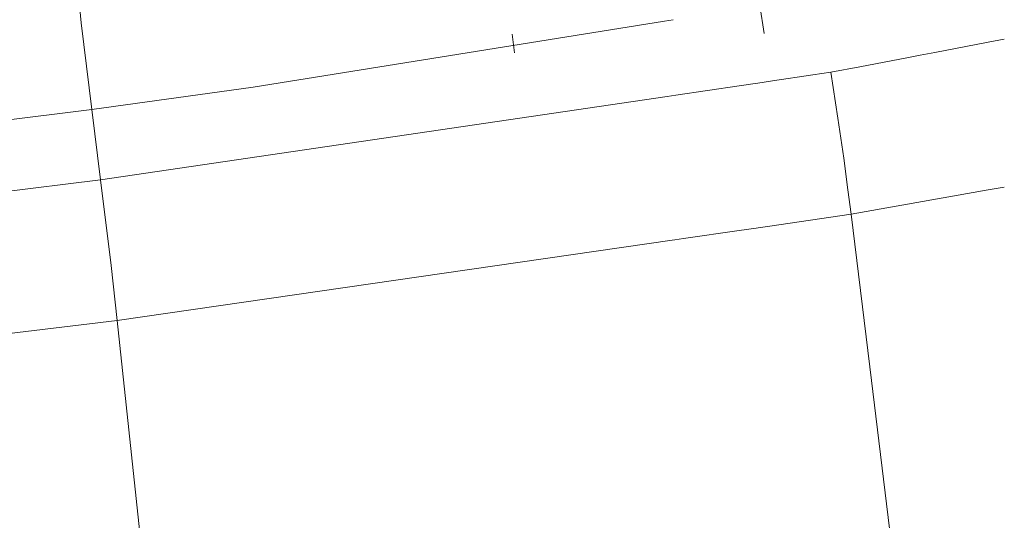
# Model space of a CAD drawing. Units: millimetres. Extents: x -1510 to 1532, y -310 to 3502.
# Drawn here: x 205 to 305, y 869 to 920 of the extents above; entities that cross this region are included whole.
import ezdxf

# ---------------------------------------------------------------- set-up
doc = ezdxf.new("R2010")
doc.units = ezdxf.units.MM
doc.layers.add('1', color=7, linetype='Continuous', true_color=0xffffff)
doc.styles.add('blockfont', font='simplex.shx')
doc.dimstyles.get("Standard").update_dxf_attribs({"dimtxt": 0.18, "dimasz": 0.18, "dimexe": 0.18, "dimexo": 0.0625, "dimgap": 0.09, "dimtad": 0, "dimtih": 1, "dimtoh": 1, "dimdec": 4, "dimzin": 0, "dimdsep": 46, "dimtxsty": 'Standard', "dimcen": 0.09, "dimadec": 0, "dimazin": 0, "dimtfac": 1, "dimtdec": 4, "dimtofl": 0, "dimtmove": 0, "dimatfit": 3, "dimfxl": 1, "dimtolj": 1, "dimtzin": 0, "dimarcsym": 0})

# ---------------------------------------------------------------- blocks, each defined once
blk = doc.blocks.new('_U2')
at = {"layer": '1', "color": 18, "lineweight": 35}
for p, q in [((-1160.467863, 1173.097039), (-1160.467863, -166.845973)), ((1160.274982, 1167.422916), (1160.274982, -166.845973)), ((-1160.467863, -163.670973), (-261.475607, -163.670973)), ((1160.274982, -163.670973), (261.282726, -163.670973))]:
    blk.add_line(p, q, dxfattribs=at)
at = {"layer": '1', "color": 18, "lineweight": 13}
for p, q in [((28.02856, -116.795973), (3.02856, -116.795973)), ((3.02856, -116.795973), (3.02856, -210.545973)), ((259.695226, -116.795973), (234.695226, -116.795973)), ((259.695226, -210.545973), (259.695226, -116.795973)), ((3.02856, -210.545973), (28.02856, -210.545973)), ((234.695226, -210.545973), (259.695226, -210.545973))]:
    blk.add_line(p, q, dxfattribs=at)
at = {"layer": '1', "color": 18, "lineweight": 70}
for points in [[(-1160.467863, -163.670973), (-1110.467912, -150.273514), (-1110.467814, -177.068433)], [(1160.274982, -163.670973), (1110.275032, -177.068433), (1110.274933, -150.273514)]]:
    blk.add_solid(points, dxfattribs=at)
at = {"layer": '1', "color": 18, "linetype": 'Continuous', "lineweight": 13, "char_height": 50, "attachment_point": 7, "line_spacing_factor": 0.903614, "style": 'blockfont'}
for s, insert in [('\\W1.3125;91.4', (-257.238107, -202.566807)), ('\\W1.2570;2321', (27.55356, -202.566807))]:
    blk.add_mtext(s, dxfattribs=dict(at, insert=insert))
blk = doc.blocks.new('_U3')
at = {"layer": '1', "color": 18, "lineweight": 35}
for p, q in [((-887, 1398.4125), (-887, 133.154027)), ((885, 1398.4125), (885, 133.154027)), ((-887, 136.329027), (-262.379167, 136.329027)), ((885, 136.329027), (260.379167, 136.329027))]:
    blk.add_line(p, q, dxfattribs=at)
at = {"layer": '1', "color": 18, "lineweight": 13}
for p, q in [((27.125, 183.204027), (2.125, 183.204027)), ((2.125, 183.204027), (2.125, 89.454027)), ((258.791667, 183.204027), (233.791667, 183.204027)), ((258.791667, 89.454027), (258.791667, 183.204027)), ((2.125, 89.454027), (27.125, 89.454027)), ((233.791667, 89.454027), (258.791667, 89.454027))]:
    blk.add_line(p, q, dxfattribs=at)
at = {"layer": '1', "color": 18, "lineweight": 70}
for points in [[(-887, 136.329027), (-837.000049, 149.726486), (-836.999951, 122.931567)], [(885, 136.329027), (835.000049, 122.931567), (834.999951, 149.726486)]]:
    blk.add_solid(points, dxfattribs=at)
at = {"layer": '1', "color": 18, "linetype": 'Continuous', "lineweight": 13, "char_height": 50, "attachment_point": 7, "line_spacing_factor": 0.903614, "style": 'blockfont'}
for s, insert in [('\\W1.3321;69.8', (-258.141667, 97.433193)), ('\\W1.1591;1772', (26.65, 97.433193))]:
    blk.add_mtext(s, dxfattribs=dict(at, insert=insert))

msp = doc.modelspace()

# ---------------------------------------------------------------- linework, layer by layer
at = {"layer": '1', "color": 18, "linetype": 'Continuous', "lineweight": 13}
for p, q in [((211.330697, 920.044139), (210.702077, 926.589325)), ((280.852199, 918.987289), (280.41473, 921.822563)), ((270.692745, 920.232021), (228.833869, 913.524166)), ((271.588284, 920.375531), (270.692764, 920.232024)), ((212.38786, 911.232427), (211.330697, 920.044139)), ((255.421549, 917.01676), (255.207092, 918.897346)), ((305.291866, 918.399492), (303.658336, 918.086908)), ((303.656965, 918.086645), (298.219185, 917.046098)), ((295.385286, 916.503817), (290.58093, 915.584479)), ((296.723589, 916.759908), (295.3854, 916.503839)), ((298.219146, 917.046091), (296.724065, 916.759999)), ((290.578289, 915.583974), (287.646621, 915.022984)), ((281.678081, 914.144234), (280.192075, 913.925448)), ((285.806446, 914.752054), (281.678289, 914.144264)), ((287.646621, 915.022984), (285.806515, 914.752065)), ((287.646621, 915.022984), (288.348259, 910.348925)), ((212.38786, 911.232427), (228.833869, 913.524166)), ((278.303206, 913.647349), (271.856392, 912.698182)), ((279.914405, 913.884567), (278.304785, 913.647582)), ((280.192071, 913.925448), (279.914407, 913.884567)), ((270.96044, 912.566271), (213.285342, 904.074743)), ((271.856383, 912.698181), (270.960458, 912.566274)), ((212.38786, 911.232427), (132.473126, 901.40713)), ((213.285342, 904.074743), (212.38786, 911.232427)), ((288.348267, 910.348869), (288.856174, 906.965376)), ((288.856216, 906.965095), (288.956106, 906.299666)), ((288.956106, 906.299666), (289.373326, 903.07166)), ((213.285342, 904.074743), (133.418135, 894.371199)), ((214.360878, 895.363405), (213.285342, 904.074743)), ((305.29179, 903.345696), (303.658336, 903.056747)), ((289.373326, 903.071658), (289.694518, 900.58662)), ((303.656965, 903.056504), (289.694518, 900.58662)), ((289.694518, 900.58662), (281.433344, 899.391037)), ((289.694518, 900.58662), (291.59379, 885.058299)), ((280.03485, 899.188643), (278.304785, 898.938263)), ((280.425625, 899.245197), (280.034957, 899.188658)), ((280.703313, 899.285385), (280.425627, 899.245197)), ((281.433086, 899.391), (280.703316, 899.285385)), ((272.644573, 898.119099), (271.748571, 897.989427)), ((278.303206, 898.938034), (272.644579, 898.1191)), ((271.47088, 897.949238), (214.981914, 889.77398)), ((271.748565, 897.989426), (271.470896, 897.949241)), ((214.360878, 895.363405), (214.981914, 889.77398)), ((214.981914, 889.77398), (101.458393, 876.132401)), ((214.981914, 889.77398), (216.442823, 876.110032)), ((291.59379, 885.058299), (295.460701, 853.449777)), ((216.442823, 876.110032), (219.22487, 850.089684))]:
    msp.add_line(p, q, dxfattribs=at)

# ---------------------------------------------------------------- dimensions: what is measured, and where the dimension line sits
for base, p1, p2, picture, middle in [((885, 136.329027), (-887, 1400), (885, 1400), '_U3', (-11.9375, 136.329027)), ((1160.274982, -163.670973), (-1160.467863, 1174.684539), (1160.274982, 1169.010416), '_U2', (-11.03394, -163.670973))]:
    dim = msp.add_linear_dim(base=base, p1=p1, p2=p2, dimstyle='Standard', override={"dimtxt": 50, "dimasz": 50, "dimexe": 3.175, "dimexo": 1.5875, "dimgap": 1.5875, "dimtih": 1, "dimtoh": 1, "dimdec": 1, "dimlfac": 0.03937, "dimdsep": 46, "dimlunit": 2, "dimtxsty": 'blockfont', "dimsah": 1, "dimse1": 0, "dimse2": 0, "dimsd1": 0, "dimsd2": 0, "dimclrd": 18, "dimclre": 18, "dimclrt": 18, "dimtol": 0, "dimtm": -0.1, "dimtfac": 1, "dimtdec": 2, "dimtofl": 1, "dimtmove": 0, "dimlwd": 35, "dimlwe": 35}, dxfattribs=at)
    dim.commit()
    dim.dimension.update_dxf_attribs({"geometry": picture, "text_midpoint": middle, "dimtype": 160})

doc.saveas('drawing.dxf')
